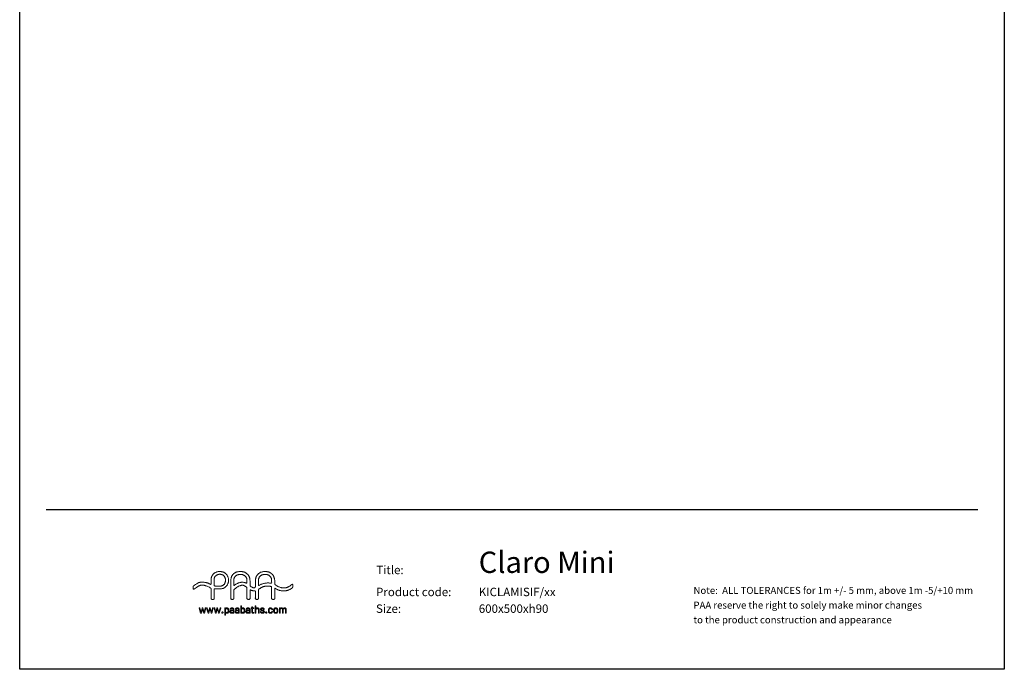
# Model space of a CAD drawing. Units: millimetres. Extents: x 200 to 2050, y 50 to 2920.
# Drawn here: x 200 to 2050, y 50 to 1271 of the extents above; entities that cross this region are included whole.
import ezdxf

# ---------------------------------------------------------------- set-up
doc = ezdxf.new("R2010")
doc.units = ezdxf.units.MM
doc.header["$LTSCALE"] = 10
doc.layers.add('TBLOCK', color=7, linetype='Continuous', lineweight=25)
doc.styles.add('SLDTEXTSTYLE0', font='TXT', dxfattribs={"width": 0.7})
doc.styles.add('SLDTEXTSTYLE1', font='TXT', dxfattribs={"width": 0.605})

# ---------------------------------------------------------------- blocks, each defined once
blk = doc.blocks.new('SW_NOTE_0')
at = {"layer": 'TBLOCK', "color": 0, "char_height": 13.229, "attachment_point": 1, "style": 'SLDTEXTSTYLE1'}
for s, insert in [('Note:  ALL TOLERANCES for 1m +/- 5 mm, above 1m -5/+10 mm', (0, 17.1)), ('PAA reserve the right to solely make minor changes', (0, -10.6)), ('to the product construction and appearance', (0, -38.2))]:
    blk.add_mtext(s, dxfattribs=dict(at, insert=insert))
blk = doc.blocks.new('WMF7')
at = {"color": 7, "lineweight": 0}
for points in [[(1644, -806), (1644, -806), (1641, -802), (1637, -798), (1633, -795), (1629, -791), (1625, -788), (1620, -786), (1616, -783), (1611, -781), (1611, -781), (1605, -779), (1599, -777), (1593, -775), (1587, -774), (1580, -773), (1574, -772), (1567, -772), (1561, -772), (1561, -772), (1554, -772), (1550, -773), (1547, -773), (1547, -773), (1541, -774), (1536, -775), (1531, -777), (1526, -778), (1522, -780), (1517, -782), (1513, -784), (1509, -787), (1505, -789), (1501, -792), (1497, -795), (1494, -799), (1490, -802), (1487, -806), (1484, -810), (1481, -814), (1481, -814), (1478, -818), (1475, -824), (1473, -829), (1471, -834), (1469, -840), (1467, -846), (1466, -852), (1466, -859), (1466, -859), (1465, -864), (1465, -870), (1465, -881), (1465, -881), (1465, -888), (1465, -888), (1465, -907), (1465, -907), (1465, -912), (1465, -916), (1465, -918), (1464, -919), (1464, -919), (1464, -919), (1463, -920), (1463, -920), (1462, -920), (1461, -920), (1460, -920), (1459, -919), (1457, -918), (1456, -918), (1456, -918), (1451, -916), (1449, -915), (1449, -915), (1444, -913), (1439, -910), (1434, -908), (1428, -906), (1423, -904), (1418, -903), (1412, -901), (1407, -900), (1407, -900), (1397, -898), (1392, -897), (1386, -896), (1380, -895), (1374, -894), (1368, -894), (1361, -894), (1361, -894), (1355, -894), (1349, -894), (1343, -895), (1338, -896), (1338, -896), (1334, -897), (1331, -898), (1327, -899), (1324, -900), (1320, -902), (1317, -903), (1310, -907), (1310, -907), (1301, -912), (1292, -917), (1284, -923), (1275, -929), (1273, -930), (1273, -930), (1270, -932), (1267, -934), (1265, -936), (1264, -937), (1263, -938), (1262, -939), (1261, -941), (1260, -942), (1260, -944), (1259, -946), (1259, -948), (1259, -950), (1259, -952), (1259, -962), (1259, -962), (1259, -964), (1259, -964), (1259, -968), (1259, -970), (1259, -971), (1259, -971), (1260, -973), (1260, -974), (1261, -974), (1261, -975), (1262, -975), (1262, -976), (1264, -976), (1264, -976), (1265, -976), (1266, -975), (1268, -974), (1270, -973), (1272, -972), (1273, -971), (1273, -971), (1285, -963), (1285, -963), (1296, -956), (1296, -956), (1301, -952), (1301, -952), (1308, -948), (1314, -944), (1321, -940), (1324, -938), (1327, -937), (1327, -937), (1331, -935), (1336, -933), (1340, -932), (1343, -931), (1346, -930), (1346, -930), (1350, -929), (1355, -929), (1360, -929), (1366, -929), (1372, -929), (1378, -930), (1384, -931), (1391, -932), (1391, -932), (1397, -933), (1402, -935), (1409, -937), (1415, -940), (1422, -942), (1429, -945), (1436, -949), (1444, -952), (1444, -952), (1447, -954), (1450, -955), (1454, -958), (1458, -960), (1460, -962), (1462, -963), (1463, -965), (1464, -967), (1465, -968), (1465, -970), (1465, -970), (1465, -974), (1465, -978), (1465, -978), (1465, -982), (1465, -1071), (1465, -1071), (1465, -1075), (1465, -1075), (1465, -1080), (1465, -1082), (1465, -1084), (1465, -1084), (1466, -1085), (1466, -1086), (1467, -1087), (1467, -1088), (1468, -1089), (1469, -1090), (1470, -1091), (1471, -1092), (1471, -1092), (1473, -1092), (1474, -1093), (1476, -1093), (1478, -1093), (1478, -1093), (1487, -1093), (1487, -1093), (1490, -1093), (1492, -1093), (1493, -1092), (1493, -1092), (1494, -1092), (1495, -1091), (1496, -1090), (1497, -1090), (1498, -1089), (1499, -1088), (1499, -1087), (1500, -1086), (1500, -1086), (1500, -1084), (1500, -1081), (1500, -1078), (1500, -1076), (1500, -1076), (1500, -1072), (1500, -988), (1500, -988), (1500, -984), (1500, -984), (1500, -980), (1500, -976), (1500, -975), (1501, -973), (1501, -972), (1502, -971), (1502, -971), (1503, -970), (1504, -970), (1505, -970), (1506, -970), (1506, -970), (1506, -970), (1508, -970), (1510, -970), (1510, -970), (1512, -971), (1512, -971), (1520, -972), (1529, -973), (1538, -973), (1548, -973), (1548, -973), (1554, -973), (1560, -973), (1560, -973), (1566, -973), (1573, -972), (1580, -972), (1587, -971), (1587, -971), (1593, -969), (1599, -968), (1604, -966), (1610, -964), (1610, -964), (1615, -961), (1620, -959), (1625, -956), (1629, -953), (1633, -950), (1637, -946), (1641, -942), (1644, -938), (1647, -934), (1650, -930), (1653, -925), (1656, -920), (1658, -915), (1660, -910), (1662, -905), (1663, -899), (1663, -899), (1664, -893), (1665, -886), (1666, -880), (1666, -873), (1666, -866), (1665, -859), (1664, -852), (1663, -846), (1663, -846), (1662, -841), (1660, -835), (1658, -830), (1656, -825), (1653, -820), (1651, -815), (1648, -811), (1644, -806), (1644, -806)], [(2407, -936), (2407, -936), (2407, -931), (2407, -931), (2407, -929), (2407, -929), (2407, -926), (2407, -925), (2406, -923), (2406, -922), (2405, -921), (2404, -920), (2403, -919), (2403, -919), (2402, -919), (2401, -919), (2400, -920), (2399, -920), (2397, -921), (2395, -922), (2395, -922), (2395, -922), (2386, -929), (2386, -929), (2379, -934), (2371, -939), (2367, -942), (2363, -944), (2359, -947), (2356, -949), (2356, -949), (2352, -950), (2349, -952), (2345, -953), (2342, -955), (2338, -956), (2334, -957), (2331, -958), (2327, -958), (2323, -959), (2319, -960), (2314, -960), (2310, -960), (2306, -961), (2302, -961), (2298, -961), (2293, -960), (2293, -960), (2286, -960), (2278, -959), (2271, -957), (2264, -955), (2257, -953), (2250, -950), (2243, -947), (2236, -944), (2236, -944), (2230, -940), (2224, -937), (2224, -937), (2211, -930), (2211, -930), (2207, -927), (2205, -926), (2203, -925), (2202, -923), (2200, -921), (2200, -920), (2199, -919), (2199, -917), (2199, -916), (2199, -916), (2198, -915), (2198, -913), (2198, -910), (2198, -910), (2198, -907), (2198, -907), (2199, -898), (2199, -898), (2199, -891), (2199, -884), (2198, -877), (2198, -870), (2198, -870), (2197, -864), (2196, -858), (2195, -852), (2194, -847), (2192, -841), (2190, -836), (2188, -831), (2186, -826), (2183, -821), (2181, -817), (2178, -812), (2174, -808), (2171, -804), (2167, -801), (2164, -797), (2159, -794), (2159, -794), (2157, -792), (2154, -790), (2151, -788), (2147, -786), (2144, -784), (2141, -783), (2138, -781), (2134, -780), (2131, -779), (2127, -777), (2123, -776), (2120, -775), (2116, -775), (2112, -774), (2108, -773), (2105, -773), (2105, -773), (2100, -772), (2096, -772), (2091, -772), (2087, -772), (2082, -772), (2078, -772), (2073, -772), (2069, -773), (2069, -773), (2063, -774), (2057, -775), (2052, -776), (2046, -778), (2041, -779), (2036, -781), (2031, -784), (2026, -786), (2022, -789), (2018, -792), (2013, -795), (2009, -798), (2006, -802), (2002, -806), (1999, -810), (1996, -814), (1996, -814), (1993, -817), (1992, -820), (1990, -823), (1988, -826), (1986, -830), (1985, -833), (1983, -837), (1982, -840), (1981, -844), (1980, -847), (1979, -851), (1978, -855), (1978, -859), (1977, -863), (1977, -867), (1976, -871), (1976, -871), (1976, -878), (1976, -885), (1976, -900), (1976, -900), (1976, -908), (1976, -945), (1976, -945), (1976, -948), (1975, -949), (1975, -951), (1974, -952), (1973, -953), (1972, -954), (1969, -956), (1969, -956), (1968, -957), (1966, -958), (1965, -958), (1963, -959), (1963, -959), (1963, -959), (1959, -959), (1957, -959), (1954, -959), (1954, -959), (1951, -958), (1947, -957), (1944, -956), (1941, -955), (1938, -953), (1934, -952), (1928, -948), (1928, -948), (1923, -945), (1920, -942), (1919, -941), (1918, -940), (1918, -940), (1917, -939), (1916, -938), (1915, -936), (1915, -934), (1915, -933), (1914, -931), (1914, -926), (1914, -889), (1914, -889), (1914, -879), (1913, -870), (1913, -865), (1912, -861), (1912, -857), (1911, -854), (1911, -854), (1910, -850), (1910, -847), (1908, -843), (1907, -840), (1906, -836), (1904, -833), (1903, -829), (1901, -826), (1901, -826), (1899, -821), (1896, -817), (1893, -812), (1890, -808), (1887, -805), (1883, -801), (1879, -797), (1875, -794), (1871, -791), (1867, -788), (1862, -786), (1857, -783), (1853, -781), (1847, -779), (1842, -777), (1837, -776), (1837, -776), (1833, -775), (1829, -774), (1822, -773), (1818, -772), (1814, -772), (1810, -772), (1807, -772), (1807, -772), (1801, -772), (1796, -772), (1790, -772), (1784, -773), (1784, -773), (1779, -774), (1773, -775), (1768, -776), (1762, -777), (1757, -779), (1752, -781), (1747, -784), (1742, -786), (1742, -786), (1739, -788), (1736, -790), (1733, -792), (1730, -794), (1728, -796), (1725, -798), (1722, -801), (1720, -803), (1718, -806), (1715, -808), (1713, -811), (1711, -814), (1709, -816), (1707, -819), (1706, -822), (1704, -825), (1702, -828), (1701, -832), (1700, -835), (1699, -838), (1697, -842), (1696, -845), (1695, -849), (1695, -852), (1693, -860), (1692, -868), (1691, -876), (1691, -885), (1691, -1070), (1691, -1070), (1691, -1074), (1691, -1074), (1691, -1078), (1691, -1082), (1691, -1083), (1692, -1085), (1692, -1086), (1693, -1088), (1693, -1088), (1694, -1089), (1695, -1091), (1697, -1092), (1699, -1092), (1701, -1092), (1703, -1093), (1708, -1093), (1708, -1093), (1710, -1093), (1710, -1093), (1714, -1093), (1717, -1093), (1717, -1093), (1718, -1092), (1719, -1092), (1721, -1091), (1723, -1090), (1724, -1089), (1724, -1089), (1725, -1088), (1725, -1086), (1726, -1085), (1726, -1083), (1726, -1081), (1726, -1079), (1726, -1075), (1726, -1075), (1726, -1072), (1726, -1002), (1726, -990), (1726, -990), (1726, -989), (1727, -987), (1727, -986), (1728, -984), (1728, -984), (1729, -982), (1730, -980), (1732, -978), (1734, -976), (1740, -971), (1747, -966), (1753, -961), (1760, -956), (1769, -950), (1769, -950), (1773, -947), (1777, -945), (1782, -942), (1786, -940), (1791, -938), (1795, -937), (1799, -935), (1804, -934), (1804, -934), (1810, -932), (1815, -931), (1821, -931), (1826, -931), (1826, -931), (1829, -931), (1832, -931), (1834, -931), (1837, -932), (1839, -932), (1842, -933), (1845, -934), (1847, -935), (1847, -935), (1851, -937), (1855, -939), (1859, -941), (1863, -944), (1870, -949), (1873, -951), (1873, -951), (1875, -952), (1876, -953), (1877, -955), (1878, -956), (1878, -956), (1879, -957), (1879, -958), (1879, -960), (1879, -964), (1879, -1076), (1879, -1076), (1879, -1081), (1879, -1083), (1880, -1085), (1880, -1087), (1881, -1088), (1882, -1089), (1883, -1091), (1883, -1091), (1884, -1091), (1886, -1092), (1887, -1092), (1888, -1092), (1891, -1093), (1894, -1093), (1894, -1093), (1900, -1093), (1900, -1093), (1902, -1093), (1904, -1093), (1906, -1092), (1908, -1092), (1909, -1091), (1911, -1090), (1912, -1089), (1913, -1087), (1913, -1087), (1913, -1086), (1914, -1084), (1914, -1083), (1914, -1081), (1914, -1078), (1914, -1074), (1914, -1074), (1914, -1070), (1914, -992), (1914, -992), (1914, -990), (1914, -990), (1914, -987), (1914, -986), (1915, -985), (1915, -985), (1915, -984), (1916, -983), (1916, -983), (1917, -983), (1917, -983), (1918, -983), (1919, -983), (1922, -984), (1922, -984), (1923, -985), (1923, -985), (1927, -987), (1932, -989), (1937, -991), (1942, -992), (1947, -993), (1950, -993), (1953, -994), (1956, -994), (1959, -994), (1962, -994), (1965, -994), (1965, -994), (1968, -994), (1968, -994), (1970, -993), (1971, -993), (1972, -994), (1972, -994), (1973, -994), (1973, -995), (1974, -995), (1974, -996), (1975, -998), (1976, -1000), (1976, -1003), (1976, -1005), (1976, -1011), (1976, -1011), (1976, -1015), (1976, -1072), (1976, -1072), (1976, -1076), (1976, -1076), (1975, -1080), (1975, -1082), (1976, -1084), (1976, -1084), (1976, -1085), (1976, -1086), (1977, -1087), (1977, -1088), (1978, -1088), (1978, -1089), (1980, -1091), (1980, -1091), (1981, -1091), (1982, -1092), (1983, -1092), (1984, -1092), (1987, -1093), (1989, -1093), (1989, -1093), (1996, -1093), (1996, -1093), (2000, -1093), (2001, -1093), (2003, -1092), (2004, -1092), (2005, -1091), (2007, -1090), (2008, -1089), (2008, -1089), (2009, -1088), (2010, -1086), (2010, -1084), (2011, -1083), (2011, -1081), (2011, -1078), (2011, -1074), (2011, -1074), (2011, -1071), (2011, -988), (2011, -988), (2011, -986), (2011, -984), (2012, -982), (2012, -981), (2013, -979), (2014, -978), (2014, -977), (2015, -976), (2018, -973), (2020, -972), (2023, -970), (2025, -968), (2025, -968), (2029, -966), (2029, -966), (2029, -966), (2039, -960), (2044, -957), (2049, -955), (2054, -952), (2059, -950), (2065, -948), (2070, -946), (2070, -946), (2075, -945), (2079, -943), (2083, -942), (2088, -941), (2093, -941), (2097, -940), (2102, -940), (2107, -939), (2112, -939), (2116, -939), (2121, -939), (2126, -939), (2130, -939), (2135, -940), (2139, -940), (2143, -941), (2143, -941), (2147, -942), (2151, -943), (2154, -944), (2158, -945), (2158, -945), (2159, -945), (2160, -946), (2161, -947), (2161, -948), (2162, -949), (2163, -951), (2163, -951), (2163, -953), (2163, -954), (2163, -958), (2163, -1074), (2163, -1074), (2163, -1079), (2163, -1082), (2164, -1085), (2164, -1085), (2164, -1086), (2165, -1087), (2165, -1088), (2166, -1089), (2166, -1090), (2167, -1091), (2168, -1091), (2169, -1092), (2171, -1092), (2173, -1093), (2176, -1093), (2178, -1093), (2178, -1093), (2184, -1093), (2184, -1093), (2187, -1093), (2189, -1093), (2191, -1092), (2192, -1092), (2194, -1091), (2195, -1090), (2196, -1089), (2196, -1089), (2197, -1088), (2197, -1087), (2198, -1086), (2198, -1085), (2198, -1082), (2198, -1080), (2198, -976), (2198, -976), (2198, -974), (2198, -974), (2198, -970), (2199, -968), (2199, -967), (2199, -967), (2200, -966), (2200, -965), (2201, -965), (2201, -965), (2201, -965), (2203, -965), (2204, -966), (2207, -967), (2208, -968), (2208, -968), (2219, -974), (2224, -977), (2230, -980), (2236, -982), (2242, -985), (2248, -987), (2254, -989), (2254, -989), (2259, -991), (2265, -992), (2271, -993), (2277, -994), (2283, -995), (2290, -995), (2296, -995), (2302, -995), (2302, -995), (2308, -995), (2313, -995), (2318, -995), (2324, -994), (2324, -994), (2329, -993), (2335, -992), (2340, -991), (2345, -990), (2350, -988), (2355, -987), (2359, -985), (2363, -983), (2368, -981), (2372, -979), (2375, -977), (2379, -975), (2386, -971), (2393, -966), (2394, -965), (2394, -965), (2397, -964), (2399, -962), (2401, -960), (2402, -958), (2403, -957), (2403, -957), (2404, -956), (2405, -954), (2406, -952), (2406, -950), (2406, -950), (2407, -947), (2407, -944), (2407, -940), (2407, -936), (2407, -936)], [(1625, -903), (1625, -903), (1624, -907), (1622, -910), (1620, -914), (1618, -917), (1615, -920), (1613, -922), (1610, -925), (1607, -927), (1604, -930), (1601, -932), (1597, -934), (1593, -935), (1589, -937), (1585, -938), (1581, -939), (1576, -940), (1576, -940), (1571, -940), (1566, -940), (1555, -940), (1555, -940), (1545, -940), (1534, -940), (1524, -940), (1518, -940), (1513, -939), (1513, -939), (1511, -939), (1509, -938), (1507, -938), (1505, -937), (1504, -936), (1502, -935), (1501, -933), (1500, -932), (1500, -932), (1499, -930), (1499, -929), (1499, -927), (1499, -925), (1499, -921), (1499, -917), (1499, -881), (1499, -881), (1499, -869), (1499, -864), (1499, -861), (1499, -858), (1499, -858), (1500, -854), (1501, -851), (1502, -847), (1503, -844), (1504, -841), (1506, -838), (1507, -835), (1509, -832), (1511, -830), (1513, -827), (1515, -825), (1517, -823), (1520, -821), (1522, -818), (1525, -817), (1527, -815), (1527, -815), (1531, -813), (1535, -810), (1539, -809), (1543, -807), (1548, -806), (1553, -805), (1558, -804), (1564, -804), (1564, -804), (1564, -804), (1569, -804), (1574, -804), (1579, -805), (1584, -806), (1588, -807), (1592, -809), (1596, -810), (1599, -812), (1599, -812), (1603, -814), (1606, -816), (1609, -818), (1612, -821), (1615, -824), (1617, -827), (1619, -830), (1621, -833), (1623, -836), (1625, -840), (1627, -844), (1628, -848), (1629, -852), (1630, -857), (1630, -861), (1631, -866), (1631, -866), (1631, -871), (1631, -876), (1631, -881), (1630, -886), (1629, -890), (1628, -895), (1627, -899), (1625, -903), (1625, -903)], [(1879, -884), (1879, -884), (1879, -891), (1879, -903), (1879, -903), (1879, -904), (1879, -905), (1878, -906), (1878, -906), (1878, -907), (1877, -907), (1876, -908), (1875, -908), (1874, -908), (1873, -908), (1872, -908), (1872, -908), (1868, -906), (1868, -906), (1865, -904), (1861, -903), (1858, -901), (1854, -900), (1851, -899), (1848, -898), (1844, -897), (1841, -897), (1841, -897), (1836, -896), (1830, -896), (1825, -896), (1819, -896), (1813, -896), (1807, -897), (1801, -899), (1795, -900), (1795, -900), (1790, -901), (1786, -903), (1781, -904), (1777, -906), (1772, -908), (1768, -910), (1763, -912), (1758, -915), (1758, -915), (1751, -919), (1745, -922), (1740, -926), (1734, -930), (1734, -930), (1733, -932), (1733, -932), (1732, -933), (1731, -933), (1730, -934), (1728, -934), (1728, -934), (1728, -934), (1728, -934), (1727, -933), (1727, -933), (1727, -932), (1726, -931), (1726, -929), (1726, -927), (1726, -927), (1726, -925), (1726, -885), (1726, -885), (1726, -879), (1726, -873), (1727, -867), (1727, -864), (1728, -861), (1728, -861), (1729, -856), (1730, -852), (1732, -847), (1733, -843), (1736, -839), (1738, -835), (1741, -831), (1744, -828), (1747, -824), (1751, -821), (1754, -818), (1758, -816), (1763, -814), (1767, -812), (1772, -810), (1777, -809), (1777, -809), (1781, -807), (1787, -807), (1792, -806), (1799, -806), (1799, -806), (1799, -806), (1805, -805), (1805, -805), (1810, -806), (1814, -806), (1819, -806), (1823, -807), (1828, -808), (1832, -810), (1836, -811), (1840, -813), (1844, -814), (1848, -817), (1851, -819), (1854, -821), (1857, -824), (1861, -827), (1863, -830), (1866, -833), (1866, -833), (1868, -837), (1871, -841), (1873, -845), (1874, -849), (1876, -853), (1877, -858), (1878, -862), (1879, -867), (1879, -867), (1879, -875), (1879, -884), (1879, -884)], [(2159, -908), (2159, -908), (2158, -908), (2157, -908), (2153, -907), (2153, -907), (2150, -906), (2150, -906), (2144, -906), (2137, -905), (2130, -904), (2123, -904), (2116, -904), (2110, -904), (2103, -905), (2097, -905), (2097, -905), (2092, -906), (2088, -906), (2083, -907), (2078, -909), (2078, -909), (2070, -911), (2063, -913), (2056, -915), (2050, -917), (2043, -919), (2038, -922), (2032, -924), (2027, -927), (2026, -928), (2026, -928), (2019, -932), (2019, -932), (2017, -933), (2016, -933), (2015, -934), (2014, -934), (2013, -934), (2013, -934), (2013, -934), (2012, -933), (2012, -933), (2011, -932), (2011, -931), (2011, -929), (2011, -926), (2011, -924), (2011, -883), (2011, -883), (2011, -877), (2011, -872), (2012, -866), (2012, -864), (2012, -861), (2012, -861), (2013, -856), (2015, -852), (2016, -847), (2018, -843), (2020, -838), (2023, -835), (2026, -831), (2029, -827), (2032, -824), (2035, -821), (2039, -818), (2043, -816), (2047, -814), (2051, -812), (2056, -810), (2061, -809), (2061, -809), (2064, -808), (2066, -807), (2072, -806), (2078, -806), (2083, -806), (2084, -806), (2084, -806), (2089, -805), (2089, -805), (2093, -806), (2098, -806), (2103, -806), (2107, -807), (2111, -808), (2115, -809), (2119, -810), (2123, -812), (2127, -814), (2130, -815), (2134, -817), (2137, -820), (2140, -822), (2143, -825), (2146, -828), (2148, -830), (2148, -830), (2151, -834), (2153, -837), (2155, -841), (2157, -845), (2159, -849), (2160, -853), (2161, -857), (2162, -861), (2162, -861), (2162, -865), (2163, -869), (2163, -876), (2163, -885), (2163, -893), (2164, -896), (2164, -896), (2163, -901), (2163, -902), (2163, -904), (2162, -905), (2162, -906), (2161, -907), (2159, -908), (2159, -908)], [(1347, -1252), (1353, -1252), (1353, -1252), (1354, -1252), (1354, -1252), (1354, -1251), (1355, -1251), (1367, -1207), (1367, -1207), (1367, -1207), (1367, -1207), (1367, -1207), (1368, -1207), (1380, -1251), (1380, -1251), (1381, -1251), (1381, -1252), (1382, -1252), (1382, -1252), (1388, -1252), (1388, -1252), (1388, -1252), (1389, -1252), (1389, -1251), (1389, -1251), (1406, -1194), (1406, -1194), (1406, -1193), (1406, -1193), (1406, -1192), (1405, -1192), (1399, -1192), (1399, -1192), (1399, -1192), (1398, -1192), (1398, -1193), (1398, -1194), (1385, -1239), (1385, -1239), (1385, -1240), (1385, -1240), (1385, -1240), (1384, -1239), (1371, -1194), (1371, -1194), (1371, -1193), (1371, -1192), (1370, -1192), (1370, -1192), (1365, -1192), (1365, -1192), (1364, -1192), (1364, -1192), (1363, -1193), (1363, -1194), (1350, -1239), (1350, -1239), (1350, -1240), (1350, -1240), (1350, -1240), (1350, -1239), (1337, -1194), (1337, -1194), (1337, -1193), (1337, -1192), (1336, -1192), (1336, -1192), (1330, -1192), (1330, -1192), (1330, -1192), (1329, -1193), (1329, -1193), (1329, -1194), (1345, -1251), (1345, -1251), (1346, -1251), (1346, -1252), (1347, -1252), (1347, -1252), (1347, -1252)], [(1432, -1252), (1438, -1252), (1438, -1252), (1439, -1252), (1439, -1252), (1439, -1251), (1440, -1251), (1452, -1207), (1452, -1207), (1452, -1207), (1452, -1207), (1452, -1207), (1453, -1207), (1465, -1251), (1465, -1251), (1466, -1251), (1466, -1252), (1467, -1252), (1467, -1252), (1473, -1252), (1473, -1252), (1473, -1252), (1474, -1252), (1474, -1251), (1474, -1251), (1491, -1194), (1491, -1194), (1491, -1193), (1491, -1193), (1491, -1192), (1490, -1192), (1484, -1192), (1484, -1192), (1484, -1192), (1483, -1192), (1483, -1193), (1483, -1194), (1470, -1239), (1470, -1239), (1470, -1240), (1470, -1240), (1470, -1240), (1469, -1239), (1456, -1194), (1456, -1194), (1456, -1193), (1456, -1192), (1455, -1192), (1455, -1192), (1450, -1192), (1450, -1192), (1449, -1192), (1449, -1192), (1448, -1193), (1448, -1194), (1435, -1239), (1435, -1239), (1435, -1240), (1435, -1240), (1435, -1240), (1435, -1239), (1422, -1194), (1422, -1194), (1422, -1193), (1422, -1192), (1421, -1192), (1421, -1192), (1415, -1192), (1415, -1192), (1415, -1192), (1414, -1193), (1414, -1193), (1414, -1194), (1430, -1251), (1430, -1251), (1431, -1251), (1431, -1252), (1432, -1252), (1432, -1252), (1432, -1252)], [(1517, -1252), (1523, -1252), (1523, -1252), (1524, -1252), (1524, -1252), (1524, -1251), (1525, -1251), (1537, -1207), (1537, -1207), (1537, -1207), (1537, -1207), (1537, -1207), (1538, -1207), (1550, -1251), (1550, -1251), (1551, -1251), (1551, -1252), (1552, -1252), (1552, -1252), (1558, -1252), (1558, -1252), (1558, -1252), (1559, -1252), (1559, -1251), (1559, -1251), (1576, -1194), (1576, -1194), (1576, -1193), (1576, -1193), (1576, -1192), (1575, -1192), (1569, -1192), (1569, -1192), (1569, -1192), (1568, -1192), (1568, -1193), (1568, -1194), (1555, -1239), (1555, -1239), (1555, -1240), (1555, -1240), (1555, -1240), (1554, -1239), (1541, -1194), (1541, -1194), (1541, -1193), (1541, -1192), (1540, -1192), (1540, -1192), (1535, -1192), (1535, -1192), (1534, -1192), (1534, -1192), (1533, -1193), (1533, -1194), (1520, -1239), (1520, -1239), (1520, -1240), (1520, -1240), (1520, -1240), (1520, -1239), (1507, -1194), (1507, -1194), (1507, -1193), (1507, -1192), (1506, -1192), (1506, -1192), (1500, -1192), (1500, -1192), (1500, -1192), (1499, -1193), (1499, -1193), (1499, -1194), (1515, -1251), (1515, -1251), (1516, -1251), (1516, -1252), (1517, -1252), (1517, -1252), (1517, -1252)], [(1596, -1252), (1596, -1252), (1598, -1251), (1599, -1251), (1600, -1250), (1601, -1250), (1602, -1249), (1603, -1247), (1603, -1246), (1603, -1245), (1603, -1245), (1603, -1243), (1603, -1242), (1602, -1241), (1601, -1240), (1600, -1239), (1599, -1238), (1597, -1238), (1596, -1238), (1596, -1238), (1594, -1238), (1593, -1238), (1592, -1239), (1591, -1240), (1590, -1241), (1589, -1242), (1589, -1243), (1589, -1245), (1589, -1245), (1589, -1246), (1589, -1247), (1590, -1249), (1591, -1250), (1592, -1250), (1593, -1251), (1594, -1251), (1596, -1252), (1596, -1252)], [(1668, -1207), (1668, -1207), (1668, -1205), (1667, -1204), (1666, -1202), (1665, -1201), (1664, -1199), (1663, -1198), (1662, -1197), (1660, -1196), (1659, -1195), (1658, -1194), (1656, -1193), (1654, -1192), (1652, -1192), (1651, -1192), (1649, -1191), (1647, -1191), (1647, -1191), (1644, -1191), (1642, -1192), (1640, -1192), (1638, -1193), (1636, -1194), (1634, -1195), (1633, -1197), (1632, -1199), (1632, -1199), (1631, -1199), (1631, -1199), (1631, -1199), (1631, -1198), (1631, -1194), (1631, -1194), (1631, -1193), (1630, -1193), (1630, -1192), (1629, -1192), (1624, -1192), (1624, -1192), (1623, -1192), (1623, -1193), (1623, -1193), (1622, -1194), (1622, -1273), (1622, -1273), (1623, -1274), (1623, -1274), (1623, -1275), (1624, -1275), (1629, -1275), (1629, -1275), (1630, -1275), (1630, -1274), (1631, -1274), (1631, -1273), (1631, -1246), (1631, -1246), (1631, -1246), (1631, -1246), (1631, -1246), (1632, -1246), (1632, -1246), (1633, -1247), (1634, -1249), (1636, -1250), (1638, -1251), (1640, -1252), (1642, -1252), (1644, -1253), (1647, -1253), (1647, -1253), (1649, -1253), (1651, -1253), (1652, -1252), (1654, -1252), (1656, -1251), (1658, -1250), (1659, -1250), (1661, -1248), (1662, -1247), (1663, -1246), (1664, -1245), (1665, -1243), (1666, -1242), (1667, -1240), (1668, -1239), (1668, -1237), (1668, -1237), (1669, -1234), (1670, -1230), (1670, -1226), (1670, -1222), (1670, -1222), (1670, -1218), (1669, -1214), (1669, -1210), (1668, -1207), (1668, -1207)], [(1659, -1237), (1659, -1237), (1658, -1239), (1657, -1240), (1655, -1242), (1654, -1243), (1652, -1244), (1650, -1245), (1648, -1245), (1646, -1246), (1646, -1246), (1643, -1245), (1641, -1245), (1639, -1244), (1638, -1243), (1636, -1242), (1635, -1240), (1634, -1239), (1633, -1237), (1633, -1237), (1632, -1234), (1632, -1231), (1631, -1227), (1631, -1222), (1631, -1222), (1631, -1217), (1632, -1213), (1632, -1210), (1633, -1208), (1633, -1208), (1634, -1206), (1635, -1204), (1636, -1203), (1638, -1201), (1639, -1200), (1641, -1199), (1643, -1199), (1646, -1199), (1646, -1199), (1648, -1199), (1650, -1199), (1652, -1200), (1654, -1201), (1656, -1202), (1657, -1204), (1658, -1206), (1659, -1208), (1659, -1208), (1660, -1210), (1661, -1213), (1661, -1217), (1661, -1222), (1661, -1222), (1661, -1227), (1661, -1230), (1661, -1231), (1660, -1233), (1660, -1235), (1659, -1237), (1659, -1237)], [(1707, -1191), (1707, -1191), (1705, -1191), (1703, -1192), (1701, -1192), (1699, -1192), (1697, -1193), (1695, -1194), (1693, -1194), (1692, -1195), (1691, -1196), (1689, -1197), (1688, -1199), (1687, -1200), (1686, -1201), (1686, -1203), (1685, -1204), (1685, -1206), (1685, -1206), (1685, -1206), (1685, -1207), (1685, -1207), (1686, -1207), (1692, -1208), (1692, -1208), (1692, -1208), (1693, -1208), (1693, -1207), (1694, -1207), (1694, -1207), (1694, -1205), (1695, -1203), (1696, -1202), (1698, -1201), (1700, -1200), (1702, -1199), (1705, -1199), (1707, -1199), (1707, -1199), (1709, -1199), (1710, -1199), (1712, -1199), (1714, -1200), (1715, -1200), (1716, -1201), (1717, -1201), (1718, -1202), (1718, -1203), (1719, -1204), (1720, -1205), (1720, -1206), (1721, -1208), (1721, -1209), (1721, -1212), (1721, -1216), (1721, -1216), (1721, -1216), (1720, -1217), (1707, -1217), (1707, -1217), (1704, -1217), (1701, -1217), (1699, -1217), (1696, -1218), (1694, -1219), (1692, -1219), (1691, -1220), (1689, -1222), (1687, -1223), (1686, -1224), (1685, -1226), (1684, -1228), (1683, -1230), (1683, -1231), (1683, -1234), (1682, -1236), (1682, -1236), (1683, -1238), (1683, -1240), (1683, -1242), (1684, -1244), (1685, -1245), (1686, -1246), (1687, -1248), (1688, -1249), (1690, -1250), (1691, -1251), (1693, -1251), (1695, -1252), (1696, -1252), (1698, -1253), (1700, -1253), (1702, -1253), (1702, -1253), (1705, -1253), (1707, -1252), (1710, -1252), (1712, -1251), (1714, -1250), (1717, -1249), (1718, -1247), (1720, -1246), (1720, -1246), (1721, -1246), (1721, -1246), (1721, -1246), (1721, -1246), (1721, -1250), (1721, -1250), (1721, -1251), (1721, -1251), (1722, -1252), (1722, -1252), (1728, -1252), (1728, -1252), (1728, -1252), (1729, -1251), (1729, -1251), (1729, -1250), (1729, -1211), (1729, -1211), (1729, -1209), (1729, -1207), (1729, -1205), (1728, -1203), (1727, -1201), (1726, -1200), (1725, -1198), (1724, -1197), (1722, -1196), (1720, -1195), (1719, -1194), (1717, -1193), (1714, -1192), (1712, -1192), (1710, -1191), (1707, -1191), (1707, -1191)], [(1704, -1246), (1704, -1246), (1701, -1246), (1699, -1245), (1696, -1244), (1695, -1243), (1694, -1243), (1693, -1242), (1692, -1241), (1692, -1240), (1691, -1239), (1691, -1238), (1691, -1236), (1691, -1235), (1691, -1235), (1691, -1234), (1691, -1232), (1691, -1231), (1692, -1230), (1693, -1229), (1694, -1228), (1695, -1227), (1695, -1226), (1697, -1226), (1698, -1225), (1699, -1224), (1701, -1224), (1704, -1223), (1708, -1223), (1720, -1223), (1720, -1223), (1721, -1223), (1721, -1224), (1721, -1233), (1721, -1233), (1721, -1234), (1721, -1236), (1720, -1237), (1719, -1238), (1719, -1239), (1718, -1241), (1717, -1242), (1716, -1242), (1714, -1243), (1713, -1244), (1712, -1244), (1710, -1245), (1707, -1246), (1704, -1246), (1704, -1246)], [(1767, -1191), (1767, -1191), (1765, -1191), (1763, -1192), (1761, -1192), (1759, -1192), (1757, -1193), (1755, -1194), (1754, -1194), (1752, -1195), (1751, -1196), (1749, -1197), (1748, -1199), (1747, -1200), (1746, -1201), (1746, -1203), (1745, -1204), (1745, -1206), (1745, -1206), (1745, -1206), (1745, -1207), (1746, -1207), (1746, -1207), (1752, -1208), (1752, -1208), (1753, -1208), (1753, -1208), (1754, -1207), (1754, -1207), (1754, -1207), (1754, -1205), (1756, -1203), (1757, -1202), (1758, -1201), (1760, -1200), (1762, -1199), (1765, -1199), (1767, -1199), (1767, -1199), (1769, -1199), (1771, -1199), (1772, -1199), (1774, -1200), (1775, -1200), (1776, -1201), (1777, -1201), (1778, -1202), (1779, -1203), (1779, -1204), (1780, -1205), (1780, -1206), (1781, -1208), (1781, -1209), (1781, -1212), (1781, -1216), (1781, -1216), (1781, -1216), (1781, -1217), (1767, -1217), (1767, -1217), (1764, -1217), (1761, -1217), (1759, -1217), (1757, -1218), (1754, -1219), (1753, -1219), (1751, -1220), (1749, -1222), (1748, -1223), (1746, -1224), (1745, -1226), (1744, -1228), (1744, -1230), (1743, -1231), (1743, -1234), (1743, -1236), (1743, -1236), (1743, -1238), (1743, -1240), (1744, -1242), (1744, -1244), (1745, -1245), (1746, -1246), (1747, -1248), (1749, -1249), (1750, -1250), (1752, -1251), (1753, -1251), (1755, -1252), (1757, -1252), (1758, -1253), (1760, -1253), (1762, -1253), (1762, -1253), (1765, -1253), (1768, -1252), (1770, -1252), (1772, -1251), (1775, -1250), (1777, -1249), (1779, -1247), (1780, -1246), (1780, -1246), (1781, -1246), (1781, -1246), (1781, -1246), (1781, -1246), (1781, -1250), (1781, -1250), (1781, -1251), (1782, -1251), (1782, -1252), (1783, -1252), (1788, -1252), (1788, -1252), (1789, -1252), (1789, -1251), (1789, -1251), (1790, -1250), (1790, -1211), (1790, -1211), (1789, -1209), (1789, -1207), (1789, -1205), (1788, -1203), (1787, -1201), (1786, -1200), (1785, -1198), (1784, -1197), (1782, -1196), (1781, -1195), (1779, -1194), (1777, -1193), (1775, -1192), (1772, -1192), (1770, -1191), (1767, -1191), (1767, -1191)], [(1764, -1246), (1764, -1246), (1761, -1246), (1759, -1245), (1757, -1244), (1755, -1243), (1754, -1243), (1753, -1242), (1753, -1241), (1752, -1240), (1752, -1239), (1751, -1238), (1751, -1236), (1751, -1235), (1751, -1235), (1751, -1234), (1751, -1232), (1752, -1231), (1752, -1230), (1753, -1229), (1754, -1228), (1755, -1227), (1756, -1226), (1757, -1226), (1758, -1225), (1760, -1224), (1761, -1224), (1764, -1223), (1768, -1223), (1781, -1223), (1781, -1223), (1781, -1223), (1781, -1224), (1781, -1233), (1781, -1233), (1781, -1234), (1781, -1236), (1780, -1237), (1780, -1238), (1779, -1239), (1778, -1241), (1777, -1242), (1776, -1242), (1775, -1243), (1773, -1244), (1772, -1244), (1770, -1245), (1767, -1246), (1764, -1246), (1764, -1246)], [(1853, -1208), (1853, -1208), (1852, -1206), (1851, -1204), (1851, -1202), (1850, -1201), (1849, -1199), (1848, -1198), (1846, -1197), (1845, -1196), (1844, -1195), (1842, -1194), (1841, -1193), (1839, -1192), (1837, -1192), (1835, -1192), (1833, -1191), (1831, -1191), (1831, -1191), (1829, -1191), (1826, -1192), (1824, -1192), (1822, -1193), (1821, -1194), (1819, -1195), (1817, -1197), (1816, -1198), (1816, -1198), (1816, -1199), (1815, -1199), (1815, -1198), (1815, -1198), (1815, -1171), (1815, -1171), (1815, -1170), (1815, -1170), (1814, -1169), (1814, -1169), (1808, -1169), (1808, -1169), (1808, -1169), (1807, -1170), (1807, -1170), (1807, -1171), (1807, -1250), (1807, -1250), (1807, -1251), (1807, -1251), (1808, -1252), (1808, -1252), (1814, -1252), (1814, -1252), (1814, -1252), (1815, -1251), (1815, -1251), (1815, -1250), (1815, -1246), (1815, -1246), (1815, -1246), (1815, -1246), (1816, -1246), (1816, -1246), (1816, -1246), (1817, -1247), (1819, -1249), (1821, -1250), (1822, -1251), (1824, -1252), (1826, -1252), (1829, -1253), (1831, -1253), (1831, -1253), (1833, -1253), (1835, -1253), (1837, -1252), (1839, -1252), (1840, -1251), (1842, -1250), (1843, -1250), (1845, -1249), (1846, -1247), (1847, -1246), (1849, -1245), (1849, -1244), (1850, -1242), (1851, -1240), (1852, -1239), (1853, -1237), (1853, -1237), (1853, -1234), (1854, -1230), (1854, -1226), (1854, -1222), (1854, -1222), (1854, -1218), (1854, -1214), (1853, -1211), (1853, -1208), (1853, -1208)], [(1844, -1236), (1844, -1236), (1843, -1238), (1842, -1240), (1840, -1242), (1839, -1243), (1837, -1244), (1835, -1245), (1833, -1245), (1830, -1246), (1830, -1246), (1828, -1245), (1826, -1245), (1824, -1244), (1822, -1243), (1821, -1242), (1819, -1240), (1818, -1238), (1818, -1236), (1818, -1236), (1817, -1234), (1816, -1231), (1816, -1227), (1815, -1222), (1815, -1222), (1816, -1217), (1816, -1213), (1817, -1210), (1818, -1208), (1818, -1208), (1818, -1206), (1819, -1204), (1821, -1202), (1822, -1201), (1824, -1200), (1826, -1199), (1828, -1199), (1830, -1199), (1830, -1199), (1832, -1199), (1834, -1199), (1836, -1200), (1838, -1201), (1840, -1202), (1841, -1204), (1842, -1205), (1843, -1207), (1843, -1207), (1844, -1210), (1845, -1211), (1845, -1213), (1845, -1215), (1846, -1217), (1846, -1222), (1846, -1222), (1846, -1227), (1845, -1231), (1845, -1234), (1844, -1236), (1844, -1236)], [(1892, -1191), (1892, -1191), (1889, -1191), (1887, -1192), (1885, -1192), (1883, -1192), (1881, -1193), (1879, -1194), (1878, -1194), (1876, -1195), (1875, -1196), (1874, -1197), (1873, -1199), (1872, -1200), (1871, -1201), (1870, -1203), (1869, -1204), (1869, -1206), (1869, -1206), (1869, -1206), (1869, -1207), (1870, -1207), (1870, -1207), (1876, -1208), (1876, -1208), (1877, -1208), (1877, -1208), (1878, -1207), (1878, -1207), (1878, -1207), (1879, -1205), (1880, -1203), (1881, -1202), (1882, -1201), (1884, -1200), (1887, -1199), (1889, -1199), (1892, -1199), (1892, -1199), (1893, -1199), (1895, -1199), (1896, -1199), (1898, -1200), (1899, -1200), (1900, -1201), (1901, -1201), (1902, -1202), (1903, -1203), (1903, -1204), (1904, -1205), (1905, -1206), (1905, -1208), (1905, -1209), (1905, -1212), (1905, -1216), (1905, -1216), (1905, -1216), (1905, -1217), (1891, -1217), (1891, -1217), (1888, -1217), (1886, -1217), (1883, -1217), (1881, -1218), (1879, -1219), (1877, -1219), (1875, -1220), (1873, -1222), (1872, -1223), (1870, -1224), (1869, -1226), (1869, -1228), (1868, -1230), (1867, -1231), (1867, -1234), (1867, -1236), (1867, -1236), (1867, -1238), (1867, -1240), (1868, -1242), (1869, -1244), (1869, -1245), (1870, -1246), (1872, -1248), (1873, -1249), (1874, -1250), (1876, -1251), (1877, -1251), (1879, -1252), (1881, -1252), (1883, -1253), (1884, -1253), (1886, -1253), (1886, -1253), (1889, -1253), (1892, -1252), (1894, -1252), (1897, -1251), (1899, -1250), (1901, -1249), (1903, -1247), (1905, -1246), (1905, -1246), (1905, -1246), (1905, -1246), (1905, -1246), (1905, -1246), (1905, -1250), (1905, -1250), (1905, -1251), (1906, -1251), (1906, -1252), (1907, -1252), (1912, -1252), (1912, -1252), (1913, -1252), (1913, -1251), (1914, -1251), (1914, -1250), (1914, -1211), (1914, -1211), (1914, -1209), (1913, -1207), (1913, -1205), (1912, -1203), (1911, -1201), (1911, -1200), (1909, -1198), (1908, -1197), (1907, -1196), (1905, -1195), (1903, -1194), (1901, -1193), (1899, -1192), (1896, -1192), (1894, -1191), (1892, -1191), (1892, -1191)], [(1888, -1246), (1888, -1246), (1885, -1246), (1883, -1245), (1881, -1244), (1879, -1243), (1878, -1243), (1877, -1242), (1877, -1241), (1876, -1240), (1876, -1239), (1875, -1238), (1875, -1236), (1875, -1235), (1875, -1235), (1875, -1234), (1876, -1232), (1876, -1231), (1876, -1230), (1877, -1229), (1878, -1228), (1879, -1227), (1880, -1226), (1881, -1226), (1882, -1225), (1884, -1224), (1885, -1224), (1889, -1223), (1892, -1223), (1905, -1223), (1905, -1223), (1905, -1223), (1905, -1224), (1905, -1233), (1905, -1233), (1905, -1234), (1905, -1236), (1904, -1237), (1904, -1238), (1903, -1239), (1902, -1241), (1901, -1242), (1900, -1242), (1899, -1243), (1897, -1244), (1896, -1244), (1895, -1245), (1891, -1246), (1888, -1246), (1888, -1246)], [(1958, -1198), (1958, -1194), (1958, -1194), (1958, -1193), (1957, -1193), (1957, -1192), (1956, -1192), (1943, -1192), (1943, -1192), (1943, -1192), (1943, -1192), (1943, -1178), (1943, -1178), (1943, -1178), (1942, -1177), (1942, -1177), (1941, -1177), (1936, -1177), (1936, -1177), (1936, -1177), (1935, -1177), (1935, -1178), (1935, -1178), (1935, -1192), (1935, -1192), (1934, -1192), (1934, -1192), (1927, -1192), (1927, -1192), (1927, -1192), (1926, -1193), (1926, -1193), (1926, -1194), (1926, -1198), (1926, -1198), (1926, -1198), (1926, -1199), (1927, -1199), (1927, -1199), (1934, -1199), (1934, -1199), (1934, -1199), (1935, -1200), (1935, -1237), (1935, -1237), (1935, -1239), (1935, -1241), (1935, -1243), (1936, -1244), (1937, -1246), (1937, -1247), (1938, -1248), (1939, -1249), (1941, -1250), (1942, -1250), (1943, -1251), (1945, -1251), (1948, -1252), (1952, -1252), (1956, -1252), (1956, -1252), (1957, -1252), (1957, -1251), (1957, -1251), (1958, -1250), (1958, -1246), (1958, -1246), (1957, -1245), (1957, -1245), (1957, -1245), (1956, -1245), (1953, -1245), (1953, -1245), (1951, -1244), (1949, -1244), (1947, -1243), (1946, -1243), (1945, -1242), (1945, -1242), (1944, -1241), (1944, -1240), (1943, -1239), (1943, -1237), (1943, -1234), (1943, -1200), (1943, -1200), (1943, -1199), (1943, -1199), (1956, -1199), (1956, -1199), (1957, -1199), (1957, -1199), (1958, -1198), (1958, -1198), (1958, -1198)], [(1999, -1191), (1999, -1191), (1996, -1192), (1994, -1192), (1992, -1192), (1989, -1193), (1988, -1194), (1986, -1195), (1984, -1197), (1983, -1199), (1983, -1199), (1983, -1199), (1983, -1199), (1982, -1198), (1982, -1198), (1982, -1171), (1982, -1171), (1982, -1170), (1982, -1170), (1981, -1169), (1981, -1169), (1976, -1169), (1976, -1169), (1975, -1169), (1974, -1170), (1974, -1170), (1974, -1171), (1974, -1250), (1974, -1250), (1974, -1251), (1974, -1251), (1975, -1252), (1976, -1252), (1981, -1252), (1981, -1252), (1981, -1252), (1982, -1251), (1982, -1251), (1982, -1250), (1982, -1211), (1982, -1211), (1983, -1210), (1983, -1208), (1983, -1207), (1984, -1206), (1985, -1205), (1985, -1204), (1986, -1203), (1987, -1202), (1988, -1201), (1989, -1201), (1990, -1200), (1991, -1200), (1992, -1199), (1994, -1199), (1995, -1199), (1997, -1199), (1997, -1199), (1998, -1199), (2000, -1199), (2001, -1199), (2003, -1200), (2004, -1200), (2005, -1201), (2006, -1202), (2007, -1203), (2008, -1204), (2009, -1205), (2009, -1206), (2010, -1208), (2010, -1209), (2011, -1210), (2011, -1212), (2011, -1213), (2011, -1250), (2011, -1250), (2011, -1251), (2011, -1251), (2012, -1252), (2012, -1252), (2018, -1252), (2018, -1252), (2018, -1252), (2019, -1251), (2019, -1251), (2019, -1250), (2019, -1212), (2019, -1212), (2019, -1210), (2019, -1207), (2018, -1205), (2018, -1203), (2017, -1202), (2016, -1200), (2015, -1198), (2014, -1197), (2012, -1196), (2011, -1195), (2009, -1194), (2007, -1193), (2005, -1192), (2003, -1192), (2001, -1192), (1999, -1191), (1999, -1191)], [(2057, -1253), (2057, -1253), (2059, -1252), (2062, -1252), (2064, -1252), (2066, -1251), (2068, -1251), (2070, -1250), (2072, -1249), (2073, -1248), (2074, -1247), (2076, -1246), (2077, -1244), (2077, -1243), (2078, -1241), (2079, -1239), (2079, -1238), (2079, -1236), (2079, -1236), (2079, -1234), (2078, -1232), (2078, -1230), (2077, -1228), (2076, -1227), (2075, -1226), (2073, -1224), (2072, -1223), (2070, -1223), (2069, -1222), (2065, -1220), (2061, -1219), (2058, -1218), (2058, -1218), (2052, -1216), (2050, -1215), (2047, -1214), (2046, -1213), (2045, -1212), (2044, -1211), (2044, -1211), (2043, -1210), (2043, -1209), (2043, -1208), (2043, -1208), (2043, -1207), (2043, -1206), (2044, -1205), (2044, -1204), (2045, -1203), (2045, -1202), (2047, -1201), (2049, -1200), (2051, -1199), (2054, -1199), (2057, -1199), (2057, -1199), (2060, -1199), (2062, -1199), (2065, -1200), (2067, -1201), (2069, -1203), (2069, -1204), (2070, -1204), (2070, -1205), (2070, -1206), (2071, -1207), (2071, -1208), (2071, -1209), (2071, -1209), (2071, -1209), (2071, -1209), (2072, -1209), (2072, -1209), (2077, -1209), (2077, -1209), (2078, -1209), (2078, -1209), (2078, -1209), (2078, -1208), (2078, -1208), (2078, -1206), (2078, -1204), (2078, -1203), (2077, -1201), (2076, -1200), (2075, -1199), (2074, -1197), (2073, -1196), (2071, -1195), (2069, -1194), (2068, -1194), (2066, -1193), (2064, -1192), (2061, -1192), (2059, -1192), (2057, -1192), (2057, -1192), (2054, -1192), (2052, -1192), (2050, -1192), (2048, -1193), (2046, -1193), (2044, -1194), (2043, -1195), (2041, -1196), (2040, -1197), (2039, -1199), (2038, -1200), (2037, -1201), (2036, -1203), (2035, -1204), (2035, -1206), (2035, -1208), (2035, -1208), (2035, -1210), (2035, -1212), (2036, -1214), (2037, -1215), (2038, -1217), (2039, -1218), (2040, -1219), (2042, -1220), (2043, -1221), (2045, -1222), (2048, -1223), (2052, -1225), (2056, -1226), (2056, -1226), (2062, -1227), (2064, -1228), (2066, -1230), (2068, -1231), (2069, -1231), (2070, -1232), (2070, -1233), (2070, -1234), (2071, -1235), (2071, -1236), (2071, -1236), (2071, -1237), (2070, -1238), (2070, -1239), (2070, -1240), (2069, -1241), (2069, -1242), (2067, -1243), (2065, -1244), (2063, -1245), (2060, -1246), (2057, -1246), (2057, -1246), (2054, -1246), (2051, -1245), (2049, -1244), (2047, -1243), (2045, -1242), (2044, -1240), (2043, -1239), (2043, -1238), (2043, -1237), (2043, -1236), (2043, -1235), (2043, -1235), (2043, -1235), (2042, -1235), (2042, -1234), (2041, -1234), (2036, -1234), (2036, -1234), (2036, -1234), (2035, -1235), (2035, -1235), (2035, -1236), (2035, -1237), (2035, -1237), (2035, -1239), (2035, -1240), (2036, -1242), (2036, -1243), (2037, -1244), (2038, -1246), (2039, -1247), (2041, -1248), (2042, -1249), (2044, -1250), (2046, -1251), (2048, -1251), (2050, -1252), (2052, -1252), (2055, -1252), (2057, -1253), (2057, -1253)], [(2101, -1252), (2101, -1252), (2102, -1251), (2104, -1251), (2105, -1250), (2106, -1250), (2107, -1249), (2108, -1247), (2108, -1246), (2108, -1245), (2108, -1245), (2108, -1243), (2108, -1242), (2107, -1241), (2106, -1240), (2105, -1239), (2104, -1238), (2102, -1238), (2101, -1238), (2101, -1238), (2099, -1238), (2098, -1238), (2097, -1239), (2096, -1240), (2095, -1241), (2094, -1242), (2094, -1243), (2093, -1245), (2093, -1245), (2094, -1246), (2094, -1247), (2095, -1249), (2096, -1250), (2097, -1250), (2098, -1251), (2099, -1251), (2101, -1252), (2101, -1252)], [(2149, -1253), (2149, -1253), (2151, -1253), (2153, -1253), (2155, -1252), (2157, -1252), (2159, -1251), (2161, -1250), (2162, -1250), (2164, -1249), (2166, -1248), (2167, -1246), (2168, -1245), (2169, -1244), (2170, -1242), (2171, -1241), (2172, -1239), (2172, -1238), (2172, -1238), (2173, -1235), (2173, -1235), (2173, -1235), (2172, -1234), (2172, -1234), (2171, -1234), (2166, -1233), (2166, -1233), (2166, -1233), (2165, -1233), (2165, -1234), (2164, -1234), (2164, -1234), (2164, -1234), (2164, -1234), (2164, -1235), (2164, -1235), (2164, -1237), (2162, -1239), (2161, -1241), (2159, -1243), (2157, -1244), (2155, -1245), (2152, -1245), (2149, -1246), (2149, -1246), (2146, -1245), (2144, -1245), (2141, -1244), (2139, -1242), (2137, -1241), (2136, -1239), (2135, -1236), (2134, -1234), (2134, -1234), (2134, -1232), (2133, -1229), (2133, -1226), (2133, -1222), (2133, -1222), (2133, -1218), (2133, -1215), (2134, -1212), (2134, -1210), (2134, -1210), (2135, -1208), (2136, -1205), (2137, -1204), (2139, -1202), (2141, -1200), (2144, -1200), (2146, -1199), (2149, -1199), (2149, -1199), (2151, -1199), (2152, -1199), (2155, -1200), (2157, -1200), (2159, -1202), (2161, -1203), (2162, -1205), (2164, -1207), (2164, -1209), (2164, -1209), (2165, -1210), (2165, -1211), (2165, -1211), (2165, -1212), (2165, -1212), (2166, -1212), (2166, -1212), (2172, -1212), (2172, -1212), (2172, -1211), (2173, -1211), (2173, -1210), (2173, -1210), (2173, -1210), (2173, -1208), (2172, -1207), (2172, -1207), (2172, -1205), (2171, -1204), (2170, -1202), (2169, -1201), (2168, -1199), (2167, -1198), (2166, -1197), (2164, -1196), (2163, -1195), (2161, -1194), (2159, -1193), (2157, -1192), (2155, -1192), (2154, -1192), (2151, -1191), (2149, -1191), (2149, -1191), (2147, -1191), (2145, -1192), (2143, -1192), (2141, -1192), (2139, -1193), (2138, -1194), (2136, -1195), (2135, -1196), (2133, -1197), (2132, -1198), (2131, -1200), (2129, -1201), (2128, -1202), (2128, -1204), (2127, -1206), (2126, -1208), (2126, -1208), (2126, -1210), (2125, -1214), (2125, -1217), (2125, -1222), (2125, -1222), (2125, -1226), (2125, -1230), (2126, -1233), (2126, -1236), (2126, -1236), (2127, -1238), (2128, -1240), (2128, -1242), (2129, -1243), (2131, -1245), (2132, -1246), (2133, -1247), (2135, -1248), (2136, -1249), (2138, -1250), (2139, -1251), (2141, -1252), (2143, -1252), (2145, -1253), (2147, -1253), (2149, -1253), (2149, -1253)], [(2211, -1253), (2211, -1253), (2213, -1253), (2215, -1253), (2217, -1252), (2219, -1252), (2220, -1251), (2222, -1250), (2224, -1250), (2225, -1248), (2227, -1247), (2228, -1246), (2229, -1245), (2230, -1243), (2231, -1242), (2232, -1240), (2233, -1238), (2234, -1236), (2234, -1236), (2234, -1233), (2235, -1230), (2235, -1226), (2235, -1222), (2235, -1222), (2235, -1218), (2235, -1214), (2234, -1211), (2234, -1208), (2234, -1208), (2233, -1206), (2232, -1204), (2232, -1202), (2230, -1201), (2229, -1199), (2228, -1198), (2227, -1197), (2225, -1196), (2224, -1195), (2222, -1194), (2220, -1193), (2219, -1192), (2217, -1192), (2215, -1192), (2213, -1191), (2211, -1191), (2211, -1191), (2209, -1191), (2207, -1192), (2205, -1192), (2203, -1192), (2201, -1193), (2199, -1194), (2197, -1195), (2196, -1196), (2194, -1197), (2193, -1198), (2192, -1199), (2191, -1201), (2190, -1202), (2189, -1204), (2188, -1206), (2188, -1208), (2188, -1208), (2187, -1211), (2186, -1214), (2186, -1218), (2186, -1222), (2186, -1222), (2186, -1226), (2186, -1230), (2187, -1233), (2188, -1236), (2188, -1236), (2188, -1238), (2189, -1240), (2190, -1242), (2191, -1243), (2192, -1245), (2193, -1246), (2195, -1247), (2196, -1248), (2198, -1250), (2199, -1250), (2201, -1251), (2203, -1252), (2205, -1252), (2207, -1253), (2209, -1253), (2211, -1253), (2211, -1253)], [(2211, -1246), (2211, -1246), (2208, -1245), (2205, -1245), (2203, -1244), (2201, -1243), (2199, -1241), (2197, -1239), (2196, -1237), (2195, -1234), (2195, -1234), (2195, -1232), (2195, -1229), (2195, -1226), (2195, -1222), (2195, -1222), (2195, -1219), (2195, -1215), (2195, -1212), (2195, -1210), (2195, -1210), (2196, -1208), (2197, -1205), (2199, -1204), (2201, -1202), (2203, -1200), (2205, -1200), (2208, -1199), (2211, -1199), (2211, -1199), (2213, -1199), (2216, -1200), (2218, -1200), (2220, -1202), (2222, -1204), (2224, -1205), (2225, -1208), (2226, -1210), (2226, -1210), (2226, -1212), (2227, -1215), (2227, -1218), (2227, -1222), (2227, -1222), (2227, -1226), (2227, -1229), (2226, -1232), (2226, -1234), (2226, -1234), (2225, -1237), (2224, -1239), (2222, -1241), (2220, -1243), (2218, -1244), (2216, -1245), (2213, -1245), (2211, -1246), (2211, -1246)], [(2313, -1191), (2313, -1191), (2310, -1192), (2307, -1192), (2305, -1193), (2302, -1194), (2300, -1195), (2298, -1197), (2296, -1199), (2295, -1201), (2295, -1201), (2294, -1201), (2294, -1201), (2294, -1201), (2294, -1201), (2294, -1201), (2293, -1199), (2291, -1197), (2289, -1195), (2287, -1194), (2285, -1193), (2282, -1192), (2280, -1192), (2277, -1191), (2277, -1191), (2275, -1192), (2272, -1192), (2270, -1192), (2268, -1193), (2266, -1194), (2264, -1195), (2263, -1196), (2261, -1198), (2261, -1198), (2261, -1198), (2261, -1198), (2261, -1198), (2261, -1198), (2261, -1194), (2261, -1194), (2261, -1193), (2260, -1193), (2260, -1192), (2259, -1192), (2254, -1192), (2254, -1192), (2253, -1192), (2253, -1193), (2252, -1193), (2252, -1194), (2252, -1250), (2252, -1250), (2252, -1251), (2253, -1251), (2253, -1252), (2254, -1252), (2259, -1252), (2259, -1252), (2260, -1252), (2260, -1251), (2261, -1251), (2261, -1250), (2261, -1213), (2261, -1213), (2261, -1211), (2261, -1210), (2261, -1208), (2262, -1207), (2262, -1206), (2263, -1204), (2264, -1203), (2264, -1202), (2265, -1202), (2266, -1201), (2267, -1200), (2269, -1200), (2270, -1199), (2271, -1199), (2273, -1199), (2274, -1199), (2274, -1199), (2276, -1199), (2277, -1199), (2279, -1199), (2280, -1200), (2281, -1200), (2282, -1201), (2283, -1202), (2284, -1203), (2285, -1204), (2286, -1205), (2286, -1206), (2287, -1207), (2287, -1208), (2288, -1210), (2288, -1211), (2288, -1213), (2288, -1250), (2288, -1250), (2288, -1251), (2288, -1251), (2289, -1252), (2289, -1252), (2295, -1252), (2295, -1252), (2295, -1252), (2296, -1251), (2296, -1251), (2296, -1250), (2296, -1213), (2296, -1213), (2296, -1211), (2296, -1210), (2297, -1208), (2297, -1207), (2298, -1206), (2298, -1204), (2299, -1203), (2300, -1202), (2301, -1202), (2302, -1201), (2303, -1200), (2304, -1200), (2306, -1199), (2307, -1199), (2309, -1199), (2310, -1199), (2310, -1199), (2312, -1199), (2313, -1199), (2314, -1199), (2316, -1200), (2317, -1200), (2318, -1201), (2319, -1202), (2320, -1203), (2321, -1204), (2321, -1205), (2322, -1206), (2323, -1207), (2323, -1208), (2323, -1210), (2323, -1211), (2324, -1213), (2324, -1250), (2324, -1250), (2324, -1251), (2324, -1251), (2325, -1252), (2325, -1252), (2330, -1252), (2330, -1252), (2331, -1252), (2331, -1251), (2332, -1251), (2332, -1250), (2332, -1211), (2332, -1211), (2332, -1209), (2331, -1207), (2331, -1205), (2330, -1203), (2330, -1201), (2329, -1200), (2328, -1198), (2327, -1197), (2325, -1196), (2324, -1194), (2322, -1193), (2321, -1193), (2319, -1192), (2317, -1192), (2315, -1192), (2313, -1191), (2313, -1191)]]:
    blk.add_lwpolyline(points, close=True, dxfattribs=at)

msp = doc.modelspace()

# ---------------------------------------------------------------- linework, layer by layer
at = {"color": 7, "linetype": 'Continuous', "lineweight": 25}
for p, q in [((200, 50), (200, 2920)), ((2050, 2920), (2050, 50)), ((2050, 50), (200, 50))]:
    msp.add_line(p, q, dxfattribs=at)
at = {"layer": 'TBLOCK', "color": 9, "lineweight": 25}
msp.add_line((250, 350), (2000, 350), dxfattribs=at)

# ---------------------------------------------------------------- block references
at = {"xscale": 0.1630664639539091, "yscale": 0.1630664639539091, "zscale": 0.1630664639539091}
msp.add_blockref('WMF7', (320.677, 359.624), dxfattribs=at)
at = {"layer": 'TBLOCK'}
msp.add_blockref('SW_NOTE_0', (1465.971, 187.793), dxfattribs=at)

# ---------------------------------------------------------------- texts
at = {"layer": 'TBLOCK', "attachment_point": 1, "style": 'SLDTEXTSTYLE0'}
for s, insert, char_height in [('Claro Mini', (1062.447, 271.088), 40), ('Title:', (870.158, 244.672), 15.875), ('Product code:', (869.596, 203.315), 15.875), ('KICLAMISIF/xx', (1062.578, 203.315), 15.875), ('Size:', (869.466, 171.914), 15.875), ('600x500xh90', (1062.578, 171.914), 15.875)]:
    msp.add_mtext(s, dxfattribs=dict(at, insert=insert, char_height=char_height))

doc.saveas('drawing.dxf')
